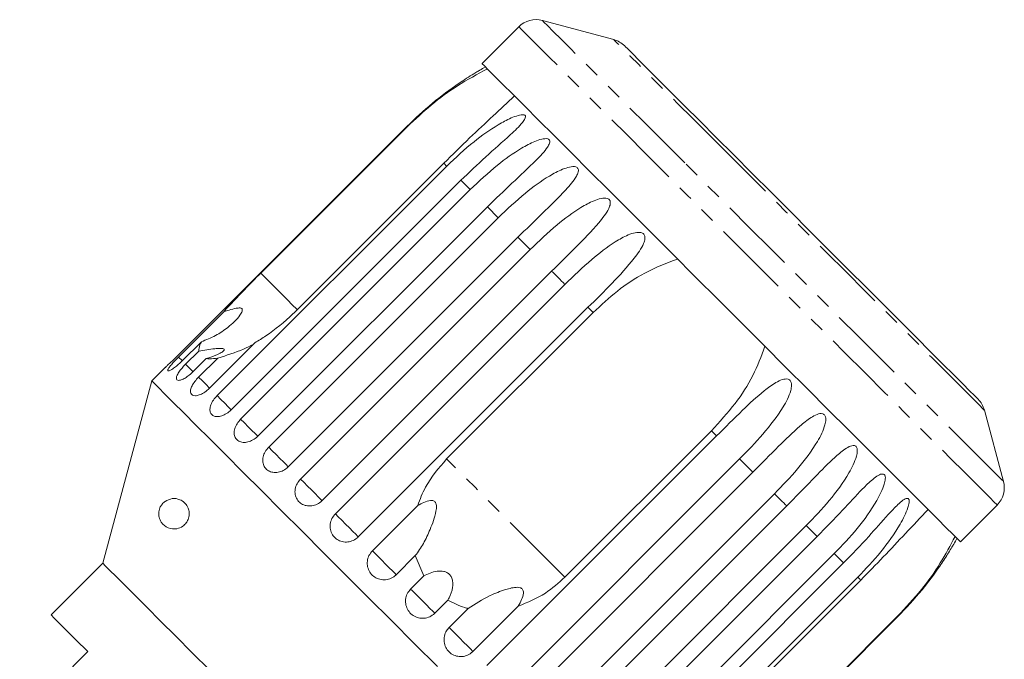
# Model space of a CAD drawing. Units: millimetres. Extents: x -69 to 1301, y 27 to 750.
# Drawn here: x 378 to 539, y 636 to 741 of the extents above; entities that cross this region are included whole.
import ezdxf

# ---------------------------------------------------------------- set-up
doc = ezdxf.new("R2010")
doc.units = ezdxf.units.MM
doc.header["$LTSCALE"] = 2
doc.linetypes.add('PHANTOM', pattern=[12.7, 6.35, -1.27, 1.27, -1.27, 1.27, -1.27])

msp = doc.modelspace()

# ---------------------------------------------------------------- linework, layer by layer
at = {"color": 7, "linetype": 'Continuous', "lineweight": 15}
for p, q in [((475, 737.51), (463.28, 740.65)), ((459.42, 739.61), (453.38, 733.58)), ((441.06, 723.27), (403.38, 685.6)), ((417.07, 699.18), (441.11, 723.22)), ((409.91, 679.08), (447.58, 716.75)), ((447.11, 717.22), (423.07, 693.18)), ((449.91, 714.42), (412.24, 676.75)), ((413.77, 675.21), (451.45, 712.89)), ((454.25, 710.08), (416.58, 672.41)), ((418.37, 670.61), (456.05, 708.28)), ((459.26, 705.08), (421.58, 667.4)), ((423.6, 665.39), (461.27, 703.06)), ((464.8, 699.53), (427.13, 661.85)), ((429.31, 659.67), (466.99, 697.34)), ((470.76, 693.57), (433.08, 655.9)), ((403.57, 685.41), (411, 692.85)), ((447.57, 668.68), (471.61, 692.72)), ((407.32, 687.92), (404.19, 684.79)), ((416.11, 687.75), (408.67, 680.31)), ((404.74, 684.24), (406.89, 686.39)), ((408.12, 685.17), (405.97, 683.02)), ((406.87, 682.11), (410, 685.24)), ((401.36, 683.67), (399.18, 681.5)), ((399.18, 681.5), (391.16, 651.55)), ((538.95, 664.99), (535.81, 676.7)), ((454.19, 634.79), (491.87, 672.46)), ((491.02, 673.31), (466.98, 649.27)), ((495.64, 668.69), (457.96, 631.02)), ((460.15, 628.83), (497.82, 666.51)), ((501.36, 662.98), (463.68, 625.3)), ((435.38, 653.6), (442.82, 661.03)), ((465.7, 623.29), (503.37, 660.96)), ((531.87, 655.09), (537.91, 661.12)), ((506.58, 657.75), (468.91, 620.08)), ((470.7, 618.28), (508.38, 655.95)), ((442.43, 652.81), (439.3, 649.68)), ((442.43, 652.81), (443.81, 649.48)), ((511.18, 653.15), (473.51, 615.48)), ((391.16, 651.55), (382.67, 643.07)), ((475.04, 613.94), (512.72, 651.62)), ((441.66, 647.33), (443.81, 649.48)), ((515.05, 649.29), (477.37, 611.61)), ((491.48, 624.77), (515.52, 648.81)), ((447.77, 645.51), (445.62, 643.36)), ((447.98, 641), (451.11, 644.13)), ((459.33, 644.52), (451.89, 637.09)), ((483.9, 605.09), (521.57, 642.76)), ((521.52, 642.81), (497.48, 618.77)), ((388.68, 637.06), (377.51, 625.88))]:
    msp.add_line(p, q, dxfattribs=at)
at = {"color": 8, "linetype": 'PHANTOM', "lineweight": 0}
for p, q in [((451.45, 712.89), (449.91, 714.42)), ((456.05, 708.28), (454.25, 710.08)), ((471.61, 692.72), (470.76, 693.57)), ((405.99, 682.99), (404.74, 684.24)), ((491.87, 672.46), (491.02, 673.31)), ((508.38, 655.95), (506.58, 657.75)), ((512.72, 651.62), (511.18, 653.15))]:
    msp.add_line(p, q, dxfattribs=at)
at = {"color": 8, "linetype": 'PHANTOM', "lineweight": 0, "flags": 128}
for points in [[(486.64, 717.3), (483.33, 720.6), (480.19, 723.74), (477.25, 726.69), (474.53, 729.41), (472.05, 731.88), (469.85, 734.08), (467.94, 735.99), (466.34, 737.59), (465.07, 738.87), (464.13, 739.81), (463.53, 740.4), (463.29, 740.64), (463.28, 740.65)], [(483.65, 715.39), (480.27, 718.77), (477.06, 721.98), (474.04, 724.99), (471.25, 727.79), (468.7, 730.33), (466.43, 732.61), (464.45, 734.59), (462.78, 736.26), (461.43, 737.61), (460.42, 738.61), (459.76, 739.28), (459.45, 739.59), (459.42, 739.61)], [(493.77, 718.74), (490.8, 721.71), (488, 724.51), (485.41, 727.1), (483.05, 729.46), (480.95, 731.56), (479.14, 733.37), (477.64, 734.87), (476.46, 736.05), (475.62, 736.89), (475.13, 737.37), (475, 737.51)], [(441.11, 723.22), (441.1, 723.23), (441.1, 723.24), (441.09, 723.24), (441.08, 723.25), (441.08, 723.26), (441.07, 723.26), (441.06, 723.27), (441.06, 723.27)], [(535.81, 676.7), (535.8, 676.7), (535.58, 676.93), (535, 677.5), (534.08, 678.43), (532.82, 679.69), (531.24, 681.27), (529.36, 683.15), (527.19, 685.32), (524.77, 687.74), (522.12, 690.38), (519.28, 693.23), (516.27, 696.23), (513.14, 699.37), (509.91, 702.59), (506.64, 705.87), (503.34, 709.16), (500.08, 712.43), (496.87, 715.64), (493.77, 718.74)], [(447.58, 716.75), (447.52, 716.81), (447.46, 716.87), (447.4, 716.93), (447.34, 716.99), (447.28, 717.05), (447.23, 717.11), (447.17, 717.17), (447.11, 717.22)], [(538.95, 664.99), (538.93, 665.01), (538.64, 665.29), (538, 665.93), (537.02, 666.91), (535.71, 668.23), (534.07, 669.87), (532.12, 671.82), (529.88, 674.05), (527.38, 676.56), (524.62, 679.31), (521.65, 682.28), (518.49, 685.44), (515.17, 688.77), (511.71, 692.22), (508.16, 695.77), (504.54, 699.4), (500.89, 703.05), (497.24, 706.7), (493.62, 710.31), (490.08, 713.85), (486.64, 717.3)], [(537.91, 661.12), (537.84, 661.19), (537.44, 661.59), (536.69, 662.34), (535.6, 663.44), (534.17, 664.87), (532.42, 666.62), (530.36, 668.67), (528.02, 671.02), (525.41, 673.63), (522.56, 676.48), (519.49, 679.55), (516.23, 682.8), (512.82, 686.22), (509.27, 689.76), (505.63, 693.4), (501.93, 697.1), (498.2, 700.84), (494.47, 704.56), (490.78, 708.25), (487.16, 711.87), (483.65, 715.39)], [(461.27, 703.06), (461.02, 703.32), (460.76, 703.57), (460.51, 703.83), (460.26, 704.08), (460, 704.33), (459.75, 704.58), (459.5, 704.83), (459.26, 705.08)], [(423.07, 693.18), (422.94, 693.31), (422.3, 693.95), (421.38, 694.87), (420.19, 696.06), (418.75, 697.5), (417.07, 699.18)], [(466.99, 697.34), (466.71, 697.62), (466.44, 697.89), (466.16, 698.17), (465.89, 698.44), (465.62, 698.72), (465.35, 698.99), (465.07, 699.26), (464.8, 699.53)], [(404.2, 684.78), (404.17, 684.82), (403.57, 685.41)], [(408.67, 680.31), (408.62, 680.37), (408.11, 680.88), (407.51, 681.48), (406.87, 682.11)], [(412.26, 676.73), (412.18, 676.81), (411.73, 677.25), (411.17, 677.82), (410.54, 678.44), (409.91, 679.08)], [(416.59, 672.4), (416.52, 672.47), (416.14, 672.84), (415.63, 673.36), (415.02, 673.96), (414.39, 674.6), (413.77, 675.21)], [(421.58, 667.4), (421.53, 667.45), (421.23, 667.75), (420.78, 668.2), (420.21, 668.77), (419.59, 669.4), (418.95, 670.03), (418.37, 670.61)], [(466.98, 649.27), (464.67, 651.58), (462.27, 653.98), (459.79, 656.46), (457.27, 658.98), (454.76, 661.49), (452.28, 663.97), (449.87, 666.38), (447.57, 668.68)], [(497.82, 666.51), (497.55, 666.78), (497.28, 667.05), (497.01, 667.32), (496.74, 667.59), (496.46, 667.87), (496.19, 668.14), (495.92, 668.42), (495.64, 668.69)], [(427.13, 661.85), (427.1, 661.88), (426.89, 662.1), (426.5, 662.48), (425.98, 663), (425.38, 663.6), (424.74, 664.24), (424.13, 664.85), (423.6, 665.39)], [(503.37, 660.96), (503.12, 661.21), (502.88, 661.46), (502.63, 661.71), (502.37, 661.96), (502.12, 662.21), (501.87, 662.47), (501.61, 662.72), (501.36, 662.98)], [(433.08, 655.9), (432.96, 656.03), (432.65, 656.33), (432.19, 656.79), (431.62, 657.36), (430.99, 657.99), (430.36, 658.62), (429.78, 659.2), (429.31, 659.67)], [(439.3, 649.68), (439.08, 649.91), (438.69, 650.3), (438.16, 650.82), (437.56, 651.43), (436.92, 652.06), (436.31, 652.67), (435.78, 653.2), (435.38, 653.6)], [(515.52, 648.81), (515.46, 648.87), (515.4, 648.93), (515.34, 648.99), (515.29, 649.05), (515.23, 649.11), (515.17, 649.17), (515.11, 649.23), (515.05, 649.29)], [(445.62, 643.36), (445.31, 643.68), (444.84, 644.14), (444.27, 644.71), (443.64, 645.34), (443.01, 645.97), (442.44, 646.55), (441.97, 647.01), (441.66, 647.33)], [(521.57, 642.76), (521.57, 642.77), (521.56, 642.77), (521.55, 642.78), (521.55, 642.79), (521.54, 642.79), (521.53, 642.8), (521.53, 642.81), (521.52, 642.81)], [(451.89, 637.09), (451.5, 637.49), (450.97, 638.01), (450.36, 638.62), (449.72, 639.26), (449.12, 639.87), (448.59, 640.39), (448.2, 640.78), (447.98, 641)]]:
    msp.add_lwpolyline(points, dxfattribs=at)
at = {"color": 7, "linetype": 'Continuous', "lineweight": 15, "flags": 128}
for points in [[(494.69, 718.58), (491.81, 721.46), (489.1, 724.17), (486.59, 726.67), (484.32, 728.95), (482.3, 730.96), (480.57, 732.69), (479.15, 734.11), (478.05, 735.21), (477.29, 735.98), (476.87, 736.39), (476.79, 736.48)], [(477.61, 709.35), (474.23, 712.73), (471.02, 715.94), (468, 718.96), (465.21, 721.75), (462.67, 724.29), (460.39, 726.57), (458.41, 728.55), (456.74, 730.22), (455.39, 731.57), (454.38, 732.58), (453.72, 733.24), (453.41, 733.55), (453.38, 733.58)], [(534.77, 678.49), (534.66, 678.61), (534.2, 679.07), (533.39, 679.87), (532.25, 681.02), (530.79, 682.48), (529.02, 684.24), (526.97, 686.29), (524.67, 688.6), (522.14, 691.13), (519.4, 693.86), (516.5, 696.76), (513.48, 699.79), (510.36, 702.91), (507.18, 706.09), (503.98, 709.28), (500.81, 712.45), (497.7, 715.56), (494.69, 718.58)], [(531.87, 655.09), (531.8, 655.16), (531.4, 655.56), (530.65, 656.31), (529.56, 657.4), (528.13, 658.83), (526.38, 660.58), (524.32, 662.64), (521.98, 664.98), (519.37, 667.59), (516.52, 670.44), (513.45, 673.51), (510.19, 676.77), (506.78, 680.18), (503.24, 683.72), (499.6, 687.36), (495.89, 691.07), (492.16, 694.8), (488.43, 698.53), (484.74, 702.22), (481.12, 705.84), (477.61, 709.35)], [(446.07, 634.61), (442.32, 638.36), (438.54, 642.14), (434.77, 645.9), (431.05, 649.63), (427.39, 653.29), (423.84, 656.83), (420.44, 660.24), (417.19, 663.48), (414.15, 666.53), (411.32, 669.35), (408.75, 671.93), (406.44, 674.24), (404.43, 676.25), (402.72, 677.96), (401.33, 679.34), (400.28, 680.39), (399.58, 681.1), (399.23, 681.45), (399.18, 681.5)], [(408.72, 633.99), (405.83, 636.88), (403.12, 639.59), (400.63, 642.08), (398.37, 644.34), (396.39, 646.32), (394.7, 648.02), (393.32, 649.4), (392.27, 650.44), (391.56, 651.15), (391.2, 651.51), (391.16, 651.55)], [(382.67, 643.07), (382.72, 643.02), (383.14, 642.6), (383.95, 641.79), (385.16, 640.58), (386.74, 639), (388.68, 637.06)]]:
    msp.add_lwpolyline(points, dxfattribs=at)
at = {"color": 7, "linetype": 'Continuous', "lineweight": 15}
for centre, radius, start, end in [((462.25, 736.79), 4, 75, 135), ((473.96, 733.65), 4, 45, 75), ((481.31, 683.02), 57, 118.6979, 119.7887), ((531.94, 675.66), 4, 15, 45), ((535.08, 663.95), 4, 315, 15), ((481.31, 683.02), 57, 330.2106, 331.3021)]:
    msp.add_arc(centre, radius, start, end, dxfattribs=at)
for points, knots in [([(453, 732.49), (453, 732.49), (453, 732.49), (452.89, 732.42), (452.59, 732.25), (451.52, 731.6), (448.92, 729.92), (445.13, 727.12), (442.42, 724.57), (441.06, 723.27)], [0, 0, 0, 0, 0.011228, 0.027278, 0.055254, 0.110716, 0.298719, 0.646043, 1, 1, 1, 1]), ([(441.11, 723.22), (442.4, 724.43), (445, 726.88), (449.46, 730.15), (452.61, 731.83), (454.26, 732.7)], [0, 0, 0, 0, 0.318503, 0.644188, 1, 1, 1, 1]), ([(458.69, 728.27), (457.54, 727.19), (455.21, 724.99), (451.22, 721.28), (448.52, 718.62), (447.11, 717.22)], [0, 0, 0, 0, 0.315624, 0.642623, 1, 1, 1, 1]), ([(447.58, 716.75), (449.04, 718.13), (451.68, 720.61), (455.31, 723.18), (457.8, 724.52), (459.08, 725.02), (459.78, 725.18), (460.17, 725.2), (460.4, 725.11), (460.5, 724.99), (460.52, 724.79), (460.4, 724.43), (459.69, 723.43), (457.46, 721.36), (453.96, 718.28), (451.26, 715.71), (449.91, 714.42)], [0, 0, 0, 0, 0.188724, 0.340969, 0.417139, 0.455278, 0.471883, 0.488668, 0.497162, 0.505695, 0.513717, 0.5277, 0.555423, 0.649394, 0.824453, 1, 1, 1, 1]), ([(451.45, 712.89), (452.9, 714.26), (455.53, 716.75), (459.15, 719.34), (461.65, 720.67), (462.96, 721.14), (463.68, 721.27), (464.1, 721.27), (464.36, 721.15), (464.48, 721.01), (464.53, 720.79), (464.45, 720.39), (463.82, 719.3), (461.7, 717.12), (458.29, 713.95), (455.6, 711.37), (454.25, 710.08)], [0, 0, 0, 0, 0.188725, 0.340969, 0.417139, 0.455278, 0.471884, 0.488668, 0.497162, 0.505695, 0.513717, 0.5277, 0.555423, 0.649394, 0.824453, 1, 1, 1, 1]), ([(456.05, 708.28), (457.5, 709.67), (460.13, 712.16), (463.71, 714.77), (466.21, 716.11), (467.53, 716.57), (468.27, 716.68), (468.71, 716.66), (468.99, 716.52), (469.13, 716.36), (469.21, 716.11), (469.16, 715.67), (468.61, 714.51), (466.6, 712.22), (463.28, 708.96), (460.6, 706.37), (459.26, 705.08)], [0, 0, 0, 0, 0.188726, 0.34097, 0.41714, 0.455279, 0.471884, 0.488669, 0.497163, 0.505696, 0.513718, 0.527701, 0.555423, 0.649395, 0.824453, 1, 1, 1, 1]), ([(461.27, 703.06), (462.72, 704.45), (465.34, 706.95), (468.88, 709.6), (471.36, 710.96), (472.69, 711.41), (473.44, 711.52), (473.89, 711.48), (474.19, 711.32), (474.35, 711.14), (474.44, 710.87), (474.43, 710.41), (473.95, 709.17), (472.05, 706.78), (468.81, 703.43), (466.14, 700.83), (464.8, 699.53)], [0, 0, 0, 0, 0.188725, 0.34097, 0.417139, 0.455278, 0.471884, 0.488669, 0.497163, 0.505695, 0.513718, 0.527701, 0.555423, 0.649395, 0.824453, 1, 1, 1, 1]), ([(466.99, 697.34), (468.43, 698.73), (471.04, 701.25), (474.53, 703.95), (476.98, 705.34), (478.3, 705.8), (479.05, 705.9), (479.51, 705.85), (479.82, 705.69), (479.99, 705.5), (480.1, 705.21), (480.12, 704.72), (479.7, 703.42), (477.9, 700.93), (474.75, 697.49), (472.09, 694.88), (470.76, 693.57)], [0, 0, 0, 0, 0.188725, 0.340969, 0.417139, 0.455278, 0.471884, 0.488669, 0.497162, 0.505695, 0.513717, 0.5277, 0.555423, 0.649394, 0.824453, 1, 1, 1, 1]), ([(471.61, 692.72), (472.91, 693.92), (475.53, 696.35), (480.14, 699.47), (483.64, 700.8), (485.46, 701.5)], [0, 0, 0, 0, 0.318503, 0.644188, 1, 1, 1, 1]), ([(417.07, 699.18), (416.16, 698.27), (414.02, 696.11), (412.11, 694.05), (411, 692.85)], [0, 0, 0, 0, 0.42176, 1, 1, 1, 1]), ([(411, 692.85), (411.39, 692.97), (412.17, 693.22), (413.09, 693.45), (413.65, 693.48), (413.88, 693.42), (414.01, 693.32), (414.06, 693.15), (414, 692.79), (413.35, 691.73), (411.84, 690.33), (409.69, 688.87), (408.11, 688.24), (407.32, 687.92)], [0, 0, 0, 0, 0.091948, 0.184461, 0.213591, 0.234934, 0.25282, 0.270684, 0.298839, 0.36957, 0.605495, 0.802945, 1, 1, 1, 1]), ([(416.11, 687.75), (416.71, 688.12), (418.84, 689.44), (421.22, 691.37), (422.83, 692.95), (423.07, 693.18)], [0, 0, 0, 0, 0.2534408, 0.8892188, 1, 1, 1, 1]), ([(407.32, 687.92), (407.16, 687.56), (406.92, 687), (406.9, 686.55), (406.89, 686.39)], [0, 0, 0, 0, 0.636247, 1, 1, 1, 1]), ([(406.89, 686.39), (407.79, 686.54), (409.07, 686.74), (410.37, 686.85), (410.88, 686.81), (411.08, 686.72), (411.08, 686.55), (410.83, 686.28), (410.04, 685.82), (409.03, 685.43), (408.27, 685.21), (408.12, 685.17)], [0, 0, 0, 0, 0.273254, 0.391229, 0.448426, 0.506096, 0.557111, 0.625411, 0.738176, 0.947842, 1, 1, 1, 1]), ([(410, 685.24), (411.46, 685.69), (413.52, 686.32), (415.32, 687.23), (415.85, 687.49)], [0, 0, 0, 0, 0.705915, 1, 1, 1, 1]), ([(499.79, 687.17), (499.19, 685.55), (497.96, 682.24), (494.93, 677.57), (492.36, 674.77), (491.02, 673.31)], [0, 0, 0, 0, 0.315623, 0.642622, 1, 1, 1, 1]), ([(401.36, 683.67), (401.35, 683.67), (401.33, 683.64), (401.52, 683.82), (401.92, 684.19), (402.5, 684.73), (403.02, 685.23), (403.31, 685.53), (403.38, 685.6)], [0, 0, 0, 0, 0.077686, 0.289353, 0.501471, 0.715126, 0.930656, 1, 1, 1, 1]), ([(403.57, 685.41), (403.42, 685.26), (403.04, 684.88), (402.5, 684.28), (402.04, 683.72), (401.8, 683.31), (401.8, 683.11), (402.03, 683.13), (402.47, 683.36), (403.07, 683.78), (403.67, 684.29), (404.04, 684.65), (404.19, 684.79)], [0, 0, 0, 0, 0.074145, 0.182836, 0.291154, 0.398643, 0.505189, 0.611116, 0.717057, 0.823626, 0.931126, 1, 1, 1, 1]), ([(408.12, 685.17), (408.29, 685.14), (408.82, 685.07), (409.53, 685.17), (410, 685.24)], [0, 0, 0, 0, 0.333731, 1, 1, 1, 1]), ([(404.74, 684.24), (404.59, 684.09), (404.22, 683.7), (403.71, 683.06), (403.33, 682.43), (403.18, 681.94), (403.28, 681.63), (403.61, 681.54), (404.14, 681.69), (404.81, 682.04), (405.44, 682.52), (405.82, 682.88), (405.97, 683.02)], [0, 0, 0, 0, 0.074146, 0.182839, 0.291154, 0.398643, 0.505189, 0.611115, 0.717056, 0.823624, 0.931123, 1, 1, 1, 1]), ([(406.87, 682.11), (406.65, 681.88), (406.22, 681.41), (405.76, 680.66), (405.52, 679.99), (405.54, 679.46), (405.82, 679.12), (406.31, 679.02), (406.97, 679.15), (407.71, 679.52), (408.3, 679.95), (408.6, 680.24), (408.67, 680.31)], [0, 0, 0, 0, 0.10849, 0.216992, 0.325109, 0.432315, 0.538636, 0.644516, 0.750623, 0.857498, 0.965312, 1, 1, 1, 1]), ([(491.87, 672.46), (493.29, 673.88), (495.85, 676.44), (499.05, 679.44), (501.25, 681.07), (502.44, 681.66), (503.13, 681.82), (503.56, 681.81), (503.86, 681.66), (504.03, 681.46), (504.15, 681.16), (504.2, 680.63), (503.92, 679.2), (502.4, 676.42), (499.56, 672.68), (496.95, 670.02), (495.64, 668.69)], [0, 0, 0, 0, 0.188725, 0.340969, 0.417139, 0.455278, 0.471884, 0.488669, 0.497163, 0.505695, 0.513718, 0.5277, 0.555423, 0.649394, 0.824453, 1, 1, 1, 1]), ([(409.91, 679.08), (409.69, 678.84), (409.26, 678.36), (408.85, 677.57), (408.68, 676.83), (408.79, 676.21), (409.15, 675.79), (409.73, 675.59), (410.46, 675.65), (411.26, 675.97), (411.86, 676.39), (412.16, 676.68), (412.24, 676.75)], [0, 0, 0, 0, 0.108489, 0.216991, 0.325105, 0.432314, 0.538635, 0.644515, 0.750623, 0.857499, 0.965311, 1, 1, 1, 1]), ([(497.82, 666.51), (499.23, 667.93), (501.78, 670.5), (504.9, 673.58), (507.02, 675.3), (508.16, 675.94), (508.82, 676.14), (509.21, 676.15), (509.5, 676.01), (509.66, 675.83), (509.78, 675.54), (509.82, 675.02), (509.53, 673.59), (508.05, 670.77), (505.26, 666.98), (502.66, 664.31), (501.36, 662.98)], [0, 0, 0, 0, 0.188724, 0.340969, 0.417138, 0.455278, 0.471884, 0.488668, 0.497162, 0.505695, 0.513717, 0.5277, 0.555423, 0.649394, 0.824453, 1, 1, 1, 1]), ([(413.77, 675.21), (413.56, 674.97), (413.14, 674.49), (412.77, 673.65), (412.66, 672.85), (412.84, 672.16), (413.29, 671.65), (413.95, 671.38), (414.74, 671.38), (415.58, 671.65), (416.2, 672.05), (416.5, 672.34), (416.58, 672.41)], [0, 0, 0, 0, 0.108489, 0.216992, 0.325109, 0.432315, 0.538635, 0.644516, 0.750622, 0.857498, 0.96531, 1, 1, 1, 1]), ([(418.37, 670.61), (418.17, 670.37), (417.75, 669.88), (417.42, 669.01), (417.36, 668.15), (417.61, 667.39), (418.12, 666.81), (418.85, 666.48), (419.69, 666.43), (420.57, 666.66), (421.2, 667.04), (421.51, 667.33), (421.58, 667.4)], [0, 0, 0, 0, 0.10849, 0.21699, 0.325109, 0.432315, 0.538636, 0.644517, 0.750623, 0.8575, 0.965312, 1, 1, 1, 1]), ([(503.37, 660.96), (504.78, 662.39), (507.31, 664.97), (510.34, 668.14), (512.38, 669.94), (513.46, 670.64), (514.07, 670.88), (514.45, 670.92), (514.71, 670.8), (514.86, 670.64), (514.95, 670.36), (514.98, 669.85), (514.68, 668.44), (513.22, 665.6), (510.47, 661.77), (507.88, 659.09), (506.58, 657.75)], [0, 0, 0, 0, 0.188724, 0.340969, 0.417138, 0.455278, 0.471884, 0.488668, 0.497162, 0.505695, 0.513717, 0.527701, 0.555423, 0.649394, 0.824453, 1, 1, 1, 1]), ([(447.57, 668.68), (446.29, 667.2), (444.28, 664.89), (443.21, 662.06), (442.82, 661.03)], [0, 0, 0, 0, 0.638953, 1, 1, 1, 1]), ([(508.38, 655.95), (509.78, 657.39), (512.3, 659.99), (515.25, 663.23), (517.2, 665.13), (518.21, 665.89), (518.78, 666.18), (519.12, 666.24), (519.36, 666.16), (519.48, 666.01), (519.56, 665.75), (519.57, 665.27), (519.24, 663.88), (517.78, 661.04), (515.06, 657.18), (512.47, 654.5), (511.18, 653.15)], [0, 0, 0, 0, 0.188725, 0.340969, 0.417139, 0.455278, 0.471884, 0.488669, 0.497163, 0.505695, 0.513717, 0.5277, 0.555423, 0.649395, 0.824453, 1, 1, 1, 1]), ([(423.6, 665.39), (423.39, 665.14), (422.98, 664.65), (422.68, 663.75), (422.67, 662.85), (422.97, 662.03), (423.54, 661.4), (424.31, 661.02), (425.2, 660.92), (426.11, 661.12), (426.75, 661.5), (427.06, 661.78), (427.13, 661.85)], [0, 0, 0, 0, 0.108489, 0.21699, 0.325106, 0.432315, 0.538635, 0.644516, 0.750623, 0.857499, 0.965312, 1, 1, 1, 1]), ([(401.38, 661.72), (401.76, 661.91), (402.57, 662.31), (403.65, 662.12), (404.51, 661.6), (405.01, 660.98), (405.26, 660.35), (405.35, 659.77), (405.3, 659.22), (405.13, 658.67), (404.8, 658.1), (404.18, 657.51), (403.13, 657.1), (401.84, 657.25), (400.86, 657.98), (400.42, 658.9), (400.32, 659.52), (400.33, 660), (400.43, 660.45), (400.62, 660.9), (400.94, 661.37), (401.22, 661.59), (401.38, 661.72)], [0, 0, 0, 0, 0.096602, 0.203336, 0.269748, 0.320554, 0.350765, 0.375147, 0.399677, 0.421188, 0.45081, 0.495222, 0.56811, 0.680192, 0.795424, 0.846396, 0.86826, 0.890326, 0.910021, 0.927349, 0.957036, 1, 1, 1, 1]), ([(442.82, 661.03), (443.15, 661.22), (443.82, 661.58), (444.67, 661.87), (445.26, 661.87), (445.53, 661.77), (445.71, 661.61), (445.85, 661.37), (445.94, 660.85), (445.74, 659.34), (444.94, 657.23), (443.8, 654.76), (442.89, 653.46), (442.43, 652.81)], [0, 0, 0, 0, 0.091916, 0.18446, 0.213586, 0.234932, 0.252818, 0.270683, 0.298836, 0.369559, 0.605462, 0.802928, 1, 1, 1, 1]), ([(512.72, 651.62), (514.11, 653.06), (516.62, 655.66), (519.49, 658.99), (521.35, 660.97), (522.29, 661.81), (522.82, 662.14), (523.12, 662.24), (523.33, 662.19), (523.43, 662.06), (523.49, 661.83), (523.47, 661.37), (523.09, 660.03), (521.62, 657.2), (518.91, 653.33), (516.34, 650.63), (515.05, 649.29)], [0, 0, 0, 0, 0.1887248, 0.3409696, 0.4171391, 0.4552784, 0.4718845, 0.4886692, 0.4971632, 0.5056953, 0.5137177, 0.5277009, 0.5554233, 0.6493948, 0.824454, 1, 1, 1, 1]), ([(429.31, 659.67), (429.11, 659.42), (428.7, 658.93), (428.42, 658), (428.44, 657.07), (428.78, 656.22), (429.4, 655.54), (430.21, 655.12), (431.13, 654.99), (432.05, 655.18), (432.71, 655.54), (433.01, 655.83), (433.08, 655.9)], [0, 0, 0, 0, 0.108489, 0.216991, 0.325107, 0.432317, 0.538637, 0.644516, 0.750623, 0.857498, 0.965312, 1, 1, 1, 1]), ([(515.52, 648.81), (516.76, 650.07), (519.27, 652.61), (523, 656.61), (525.35, 659.09), (526.57, 660.39)], [0, 0, 0, 0, 0.318504, 0.644187, 1, 1, 1, 1]), ([(531, 655.96), (530.23, 654.5), (528.67, 651.53), (525.47, 647.04), (522.87, 644.26), (521.52, 642.81)], [0, 0, 0, 0, 0.315623, 0.642622, 1, 1, 1, 1]), ([(521.57, 642.76), (522.95, 644.22), (525.43, 646.86), (528.06, 650.42), (529.59, 652.74), (530.26, 653.84), (530.59, 654.37), (530.73, 654.62), (530.79, 654.71), (530.78, 654.7), (530.78, 654.7)], [0, 0, 0, 0, 0.377385, 0.681821, 0.834133, 0.910399, 0.943605, 0.977169, 0.994154, 1, 1, 1, 1]), ([(435.38, 653.6), (435.18, 653.35), (434.77, 652.85), (434.51, 651.91), (434.55, 650.96), (434.92, 650.08), (435.55, 649.38), (436.39, 648.94), (437.32, 648.79), (438.26, 648.97), (438.92, 649.33), (439.23, 649.61), (439.3, 649.68)], [0, 0, 0, 0, 0.108489, 0.216991, 0.325106, 0.432316, 0.538636, 0.644517, 0.750625, 0.857498, 0.965312, 1, 1, 1, 1]), ([(443.81, 649.48), (444.51, 649.82), (445.51, 650.3), (446.92, 650.3), (447.63, 650.06), (448.08, 649.72), (448.41, 649.23), (448.61, 648.5), (448.56, 647.3), (448.2, 646.27), (447.84, 645.64), (447.77, 645.51)], [0, 0, 0, 0, 0.27325, 0.391229, 0.448424, 0.506097, 0.557111, 0.625409, 0.738174, 0.947836, 1, 1, 1, 1]), ([(459.33, 644.52), (460.87, 645.15), (463.69, 646.3), (465.95, 648.34), (466.98, 649.27)], [0, 0, 0, 0, 0.54476, 1, 1, 1, 1]), ([(441.66, 647.33), (441.45, 647.08), (441.05, 646.58), (440.79, 645.63), (440.84, 644.67), (441.22, 643.78), (441.86, 643.08), (442.7, 642.62), (443.64, 642.47), (444.59, 642.64), (445.24, 643.01), (445.55, 643.29), (445.62, 643.36)], [0, 0, 0, 0, 0.108486, 0.216992, 0.325108, 0.432315, 0.538634, 0.644515, 0.750625, 0.857499, 0.965315, 1, 1, 1, 1]), ([(451.11, 644.13), (452.26, 644.88), (454.12, 646.09), (456.68, 647.09), (458.22, 647.52), (459.03, 647.64), (459.59, 647.58), (459.87, 647.45), (460.04, 647.27), (460.16, 647), (460.18, 646.42), (459.89, 645.55), (459.52, 644.87), (459.33, 644.52)], [0, 0, 0, 0, 0.335769, 0.543259, 0.618242, 0.693604, 0.72298, 0.743044, 0.76326, 0.781026, 0.813194, 0.903309, 1, 1, 1, 1]), ([(447.77, 645.51), (448.67, 645.05), (449.75, 644.49), (450.92, 644.18), (451.11, 644.13)], [0, 0, 0, 0, 0.834631, 1, 1, 1, 1]), ([(447.98, 641), (447.84, 640.84), (447.48, 640.43), (447.16, 639.62), (447.11, 638.65), (447.38, 637.73), (447.94, 636.97), (448.72, 636.44), (449.63, 636.2), (450.57, 636.28), (451.35, 636.61), (451.74, 636.95), (451.89, 637.09)], [0, 0, 0, 0, 0.074144, 0.182836, 0.291153, 0.398643, 0.505187, 0.611116, 0.717055, 0.823623, 0.931125, 1, 1, 1, 1])]:
    msp.add_open_spline(points, degree=3, knots=knots, dxfattribs=at)

doc.saveas('drawing.dxf')
